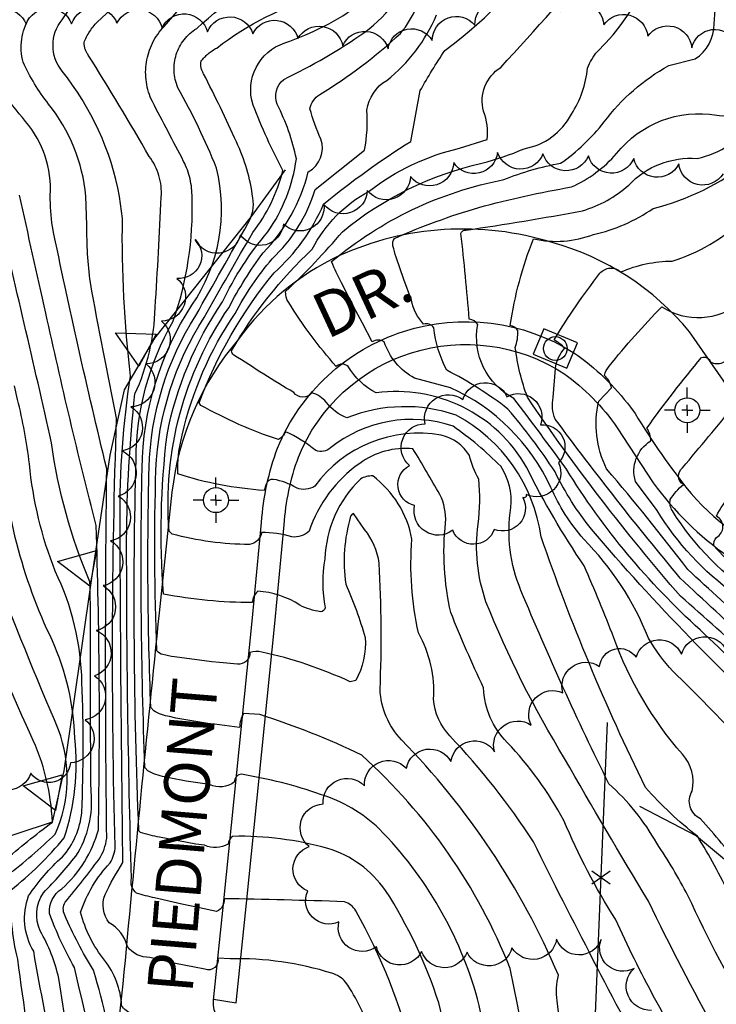
# Model space of a CAD drawing. Extents: x 4317278 to 4320381, y 199596 to 202467.
# Drawn here: x 4319206 to 4319359, y 201242 to 201459 of the extents above; entities that cross this region are included whole.
import ezdxf

# ---------------------------------------------------------------- set-up
doc = ezdxf.new("R2010")
doc.units = 0
doc.header["$LTSCALE"] = 100
doc.header["$MEASUREMENT"] = 0
doc.linetypes.add('CONDASH', pattern=[1.08, 1, -0.08])
doc.layers.get('0').update_dxf_attribs({"linetype": 'CONTINUOUS'})
for name, color, linetype in [('C-INDX', 4, 'CONTINUOUS'), ('C-INDX-CL', 4, 'CONTINUOUS'), ('C-INDXD', 4, 'CONDASH'), ('C-INTRM', 44, 'CONTINUOUS'), ('C-INTRM-CL', 44, 'CONTINUOUS'), ('C-INTRMD', 44, 'CONDASH'), ('M-FENCE', 8, 'CONTINUOUS'), ('M-FENCE-PAT', 8, 'CONTINUOUS'), ('M-RETWALL', 6, 'CONTINUOUS'), ('M-RETWALL-PAT', 6, 'CONTINUOUS'), ('M-VEGL', 3, 'CONTINUOUS'), ('P-SIDEWALK', 2, 'CONTINUOUS'), ('R-CURBRD', 6, 'CONTINUOUS'), ('R-ROADNAME', 7, 'CONTINUOUS'), ('SV-CLMON', 7, 'CONTINUOUS'), ('U-CURBINLET', 5, 'CONTINUOUS')]:
    doc.layers.add(name, color=color, linetype=linetype)
doc.styles.get("Standard").update_dxf_attribs({"font": 'ROMANS.shx'})

# ---------------------------------------------------------------- blocks, each defined once
blk = doc.blocks.new('CMON')
at = {"linetype": 'CONTINUOUS'}
for p, q in [((0, 0.0275), (0, 0.05)), ((-0.0275, 0), (-0.05, 0)), ((0, 0), (-0.0121, 0)), ((0, 0), (0, 0.012)), ((0, 0), (0.0121, 0)), ((0, 0), (0, -0.012)), ((0.0275, 0), (0.05, 0)), ((0, -0.0275), (0, -0.05))]:
    blk.add_line(p, q, dxfattribs=at)
blk.add_circle((0, 0), 0.0275, dxfattribs=at)
blk = doc.blocks.new('CI')
for p, q in [((0.04, 0.03), (-0.04, 0.03)), ((-0.04, 0.03), (-0.04, -0.03)), ((0.04, 0), (0.04, 0.03)), ((0.04, -0.03), (0.04, 0)), ((-0.04, -0.03), (0.04, -0.03))]:
    blk.add_line(p, q)
blk.add_circle((0, 0), 0.0261)
blk = doc.blocks.new('FP')
at = {"linetype": 'CONTINUOUS'}
for p, q in [((0.0143, -0.02), (-0.0143, 0.02)), ((-0.0143, -0.02), (0.0143, 0.02))]:
    blk.add_line(p, q, dxfattribs=at)
blk = doc.blocks.new('RW')
for p, q in [((-0.04, 0), (0.04, 0)), ((0, -0.08), (-0.04, 0)), ((0.04, 0), (0, -0.08))]:
    blk.add_line(p, q)

msp = doc.modelspace()

# ---------------------------------------------------------------- linework, layer by layer
at = {"layer": 'C-INDX'}
for points, elevation in [([(4319364.47, 201272.4, 0.017141), (4319355.41, 201283.29, -0.440647), (4319353.52, 201289.41, 0.25046), (4319351.39, 201297.52, -0.091993), (4319336.3, 201323.14, 0.012503), (4319329.78, 201338.96, -0.032902), (4319317.08, 201360.73, 0.306777), (4319283.99, 201377.04, -0.128029), (4319277.82, 201382.88, 0.388132), (4319275.22, 201382.86, -0.04027), (4319264.76, 201396.92, -0.160469), (4319264.09, 201399.4, 0.030229), (4319276.59, 201412.53, -0.117319), (4319307.23, 201427.6, 0.041269), (4319316.56, 201430.8, 0.232676), (4319326.98, 201438.4, 0.119505), (4319330.52, 201448.54, -0.08396), (4319332.7, 201452.22, 0.202004), (4319348.01, 201488.08, 0.054331)], 2090), ([(4319345.45, 201226.47, -0.009326), (4319318.61, 201278.21, 0.045404), (4319300.23, 201301.56, -0.178556), (4319296.66, 201309.63, 0.142786), (4319293.34, 201324.2, -0.075552), (4319291.88, 201344.85, 0.188125), (4319283.27, 201358.76, 0.155562), (4319280.54, 201358.08, 0.193114), (4319272.72, 201340.52, 0.095282), (4319272.79, 201329.72, -0.350774), (4319271.79, 201328.87, -0.07648), (4319267.21, 201330.31, 0.134116), (4319257.94, 201333.38, 0.17426), (4319256.72, 201330.9, -0.047887), (4319237.2, 201332.78, -0.049181), (4319238, 201367.85, -0.102408), (4319250.2, 201397.07, -0.06587), (4319260.14, 201412.48, 0.119008), (4319266.45, 201428.58, 0.064381), (4319262.24, 201440.6, -0.329799), (4319263.66, 201446.07, 0.041764), (4319281.48, 201456.45, 0.181317), (4319292.35, 201472.68, -0.066652)], 2100), ([(4319222.62, 201458.69, -0.061207), (4319240.25, 201471.98, -0.003339)], 2110), ([(4319275.76, 200860.46, 0.079574), (4319293.75, 200955.35, 0.006482), (4319296.4, 201021.79, 0.053235), (4319291.5, 201059.1, 0.058293), (4319284.19, 201084.58, 0.000233), (4319277.66, 201106.11, -0.094062), (4319275.83, 201119.91, -0.136799), (4319278.96, 201147.19, 0.217746), (4319277.57, 201182.15, 0.016588), (4319273.51, 201191.54, 0.408144), (4319267.62, 201194.55, -0.511234), (4319263.6, 201192.63, -0.022035), (4319228.84, 201199.14, -0.357209), (4319224.75, 201203.26, -0.042946), (4319214.16, 201248.18, 0.078681), (4319210.07, 201258.62, -0.262664), (4319210.78, 201267.01, 0.026213), (4319217.92, 201275.08, 0.171126), (4319221.27, 201289.31, -0.003489), (4319221.17, 201320.58, 0.008962), (4319221.02, 201335.47, -0.067787), (4319212.58, 201366.07, 0.003789), (4319200.36, 201418.52), (4319199.74, 201420.67)], 2120), ([(4319235.26, 201265.89, -0.022475), (4319231.29, 201266.94, -0.294783), (4319230.16, 201270.25, -0.007344), (4319229.1, 201344.87, -0.026276), (4319230.92, 201376.81, 0.101409), (4319235.38, 201395.82, 0.004402), (4319236.73, 201420.17)], 2110), ([(4319382.39, 201307.39, -0.004361), (4319350.9, 201336.27, -0.01393), (4319323.42, 201371.27, -0.14553), (4319322.96, 201376.04), (4319323.45, 201382.41, -0.159128), (4319325.52, 201386.89, 0.06912), (4319323.17, 201388.72, -0.030566), (4319333.25, 201403.38, -0.431199), (4319337.83, 201403.67, -0.100925), (4319349.15, 201406.07, 0.117795), (4319364.63, 201415.17, -0.120029)], 2080), ([(4319271.5, 200743.58, 0.038631), (4319282.23, 200767.88, -0.005944), (4319293.83, 200822.28, -0.016377), (4319299.99, 200842.14, 0.073555), (4319309.61, 200887.83, 0.025649), (4319313.98, 200937.91, -0.03575), (4319316.82, 200963.78, -0.021199), (4319319.75, 201014.27, -0.016054), (4319318.66, 201040.63, 0.004585), (4319312.41, 201080.8, -0.01227), (4319306.71, 201161.11, 0.020976), (4319307.93, 201176.24, -0.065819), (4319303.04, 201194.17, 0.088125), (4319296.03, 201217.96, -0.055056), (4319292.18, 201231.31, 0.067554), (4319279.53, 201263.02, 0.192139), (4319277.02, 201265.05, 0.003821), (4319250.53, 201265.71, -0.328431), (4319248.91, 201262.9), (4319245.11, 201263.68)], 2110)]:
    msp.add_lwpolyline(points, format="xyb", dxfattribs=dict(at, elevation=elevation))
at = {"layer": 'C-INDX-CL', "elevation": 2110}
msp.add_lwpolyline([(4319245.11, 201263.68), (4319241.22, 201264.48), (4319235.26, 201265.89)], dxfattribs=at)
at = {"layer": 'C-INDXD', "elevation": 2110, "flags": 128}
msp.add_lwpolyline([(4319236.73, 201420.17, 0.179627), (4319234.07, 201429.1, 0.009457), (4319220.65, 201451.43, -0.156494), (4319219.72, 201454.16, -0.097074), (4319222.62, 201458.69)], format="xyb", dxfattribs=at)
at = {"layer": 'C-INTRM'}
for points, elevation in [([(4319214.91, 201459.19, -0.091494), (4319239.32, 201483.66, 0.031326), (4319250.46, 201492.42, 0.346815), (4319252.02, 201500.15, -0.1254), (4319246.63, 201510.21, -0.097912), (4319248.42, 201515.16, -0.016627), (4319256.91, 201529.46, -0.023237), (4319266.73, 201557.95, -0.029078), (4319267.45, 201588.26, 0.309822), (4319269.18, 201591.98, -0.078492), (4319269.36, 201622.41, -0.07019), (4319271.27, 201642.77, 0.042617), (4319275.65, 201693.53, -0.037414), (4319277.17, 201710.58, 0.087719), (4319276.87, 201734.85), (4319275.26, 201742.98), (4319270.42, 201744.33, -0.246734), (4319268.71, 201741.6, -0.007135), (4319260.9, 201743.75)], 2112), ([(4319239.62, 201318.96, -0.02587), (4319237.07, 201319.45, -0.187138), (4319235.73, 201320.25, -0.016569), (4319235.54, 201360.13, -0.132886), (4319246.16, 201393.67, -0.002173), (4319256.86, 201412.37, 0.103327), (4319263.5, 201425.97, -0.027851), (4319256.91, 201440.42, -0.409349), (4319263.88, 201454.09, 0.072742), (4319280.59, 201462.67, 0.149278), (4319286.98, 201470.27, -0.115009), (4319301.47, 201499.11, 0.16649), (4319302.53, 201504.05, -0.036078), (4319302.38, 201518.84, 0.104015), (4319300.36, 201536.23, 0.033408), (4319298.99, 201555, 0.076994), (4319298, 201560.04, -0.014596), (4319276.26, 201556.34, -0.097938), (4319271.58, 201556.57, -0.070627), (4319269.4, 201565.83, -0.00659), (4319269.88, 201587.36, 0.022659), (4319278.25, 201588.35)], 2102), ([(4319244.55, 201457.27, -0.106133), (4319267.54, 201471.19, 0.151544), (4319280.12, 201476.19, 0.102681), (4319284.14, 201487.77, -0.089635), (4319290.5, 201508.17, 0.112342), (4319291.38, 201519.56, 0.23133), (4319290.17, 201521.35, 0.039051), (4319279.85, 201523.56, -0.21285), (4319276.83, 201524.94, -0.146047), (4319276.65, 201541.89, 0.122163), (4319274.61, 201546.52, -0.135295), (4319268.3, 201566.67, -0.002612), (4319268.8, 201587.32, -0.280797), (4319269.52, 201588.05), (4319278.27, 201589.35)], 2106), ([(4319248.92, 201452.97, -0.095978), (4319271.79, 201464.47, 0.079749), (4319281.69, 201470.51, 0.12214), (4319286.13, 201480.66, -0.129114), (4319294.89, 201502.08, 0.135286), (4319297.07, 201509.52, -0.022902), (4319296.11, 201529.45, 0.269324), (4319293.94, 201533.45, 0.020121), (4319282.32, 201533.08, -0.219788), (4319280.94, 201534.03, 0.121718), (4319279.12, 201541.73, -0.028921), (4319270.31, 201557.16, -0.077355), (4319269.02, 201575.53, -0.010708), (4319269.42, 201587.54), (4319269.42, 201587.54, -0.047618), (4319278.25, 201588.74)], 2104), ([(4319288.43, 201406.9, -0.026584), (4319287.71, 201409.44, -0.220019), (4319288.01, 201411.06, -0.031294), (4319306.59, 201417.88, -0.023499), (4319327.02, 201422.39, 0.106873), (4319336.91, 201429.73, -0.27471), (4319358.94, 201438.17, 0.40342), (4319366.09, 201442.94, 0.049449), (4319367.21, 201496.95, 0.179919)], 2086), ([(4319412.17, 201186.16, 0.097382), (4319412.39, 201203.29, -0.075756), (4319408.47, 201223.15, 0.17312), (4319405.29, 201231.37, 0.044306), (4319399.08, 201235.73, -0.194691), (4319399.25, 201239.98, 0.083424), (4319397.91, 201252.34, -0.040243), (4319392.93, 201262.82, -0.185951), (4319397.51, 201274.77, 0.203038), (4319397.83, 201277.88, -0.063164), (4319390.65, 201297.8, 0.113044), (4319381.89, 201303.36, 0.019244), (4319350.99, 201332.28, -0.030036), (4319317.3, 201376.09, -0.056186), (4319314.63, 201387.01, 0.079688), (4319315.22, 201390.78, 0.16195), (4319313.51, 201391.92, -0.05867), (4319318.65, 201410.95, 0.147342), (4319331.84, 201411.93, 0.096265), (4319344.96, 201417.64, 0.106904), (4319365.96, 201428.02, -0.084273), (4319372.86, 201430.77, 0.41419), (4319383.52, 201438.51, 0.052116), (4319381.49, 201483.84, 0.071639)], 2082), ([(4319374.61, 201096.11, 0.046282), (4319372.55, 201124.69, -0.101871), (4319371.21, 201145, 0.049697), (4319370.21, 201221.23, 0.067114), (4319367.44, 201238.28, -0.027614), (4319352.61, 201266.44, 0.02697), (4319345.76, 201277.9, 0.082878), (4319335.22, 201291.01, -0.016981), (4319315.88, 201333.54, -0.136996), (4319313.62, 201351.82, 0.182058), (4319311.41, 201360.89, 0.046315), (4319300.92, 201369.72, 0.253778), (4319273.96, 201364.97, -0.295099), (4319270.73, 201364.37, 0.067636), (4319264.03, 201368.51, -0.172384), (4319262.5, 201366.76, -0.047522), (4319245.45, 201374.31), (4319245.04, 201374.86, -0.081396), (4319261.56, 201403.51, 0.111251), (4319272.42, 201418.58, -0.032945), (4319291.63, 201432.41), (4319293.71, 201443.58, -0.020558), (4319299.14, 201452.44, 0.088373), (4319323.79, 201478.53, 0.003474)], 2094), ([(4319361.85, 201266.33, 0.033124), (4319354.7, 201279.44, -0.0454), (4319343.28, 201290.21, -0.031582), (4319320.31, 201345.39, 0.240028), (4319301.64, 201372.12, 0.181241), (4319277.58, 201371.55, -0.135645), (4319273.04, 201374.99, 0.154213), (4319269.84, 201377.07, -0.510124), (4319265.89, 201377.12, -0.009005), (4319252.71, 201385.39, -0.226585), (4319252.18, 201386.32, -0.071565), (4319269.94, 201408.71, -0.15104), (4319282.46, 201421.46, -0.108762), (4319302.35, 201430.9), (4319308.4, 201432.81, 0.127201), (4319307.63, 201439.04, -0.327982), (4319311.44, 201448.7, 0.00169), (4319334.17, 201473.88, 0.207467)], 2092), ([(4319237.38, 201457.73, -0.085654), (4319254.76, 201472.79, -0.182484)], 2108), ([(4319276.37, 201401.3, -0.025), (4319274.2, 201405.94), (4319274.2, 201405.94, -0.12776), (4319312.13, 201424, -0.051996), (4319324.61, 201427.61, 0.076945), (4319334.16, 201436.69, -0.105715), (4319348.39, 201449.11), (4319354.2, 201450.56, 0.249464), (4319358.41, 201458.29, 0.058124), (4319357.97, 201474.46, 0.021878)], 2088), ([(4319355.01, 201227.14, -0.033466), (4319336.67, 201261.17, -0.041591), (4319325.32, 201282.95, 0.064599), (4319312.86, 201300.11, -0.188357), (4319307.65, 201312.11, -0.013951), (4319300.43, 201328.7, -0.08299), (4319299.28, 201348.43, 0.13552), (4319298.03, 201354.68, 0.006647), (4319292.1, 201364.75, 0.183951), (4319280.38, 201361.53, 0.159549), (4319269.24, 201346.58, -0.211566), (4319265.46, 201345.35, 0.076359), (4319258.8, 201346.34, -0.321457), (4319256.14, 201343.67, -0.062752), (4319239.09, 201345.97), (4319238.45, 201346.62, -0.171442), (4319251.58, 201395.81, -0.039921), (4319259.16, 201407.91, 0.133354), (4319269.07, 201425.74, 0.372667), (4319271.84, 201432.91, -0.035341), (4319269.44, 201439.59, -0.206177), (4319271.58, 201442.76, 0.052775), (4319289.37, 201456.2, 0.076643), (4319292.94, 201462.06, -0.121832)], 2098), ([(4319359.03, 201236.05, -0.014597), (4319343.93, 201265.15, -0.006197), (4319325.48, 201296.57, -0.042291), (4319308.17, 201331.09, -0.115966), (4319306.43, 201348.17, 0.058126), (4319306.59, 201358.08, -0.065592), (4319304.53, 201363.28, 0.201172), (4319298.35, 201367.75, 0.28694), (4319270.5, 201356.53, -0.2567), (4319266.51, 201356.14, 0.0937), (4319261.38, 201358.01, 0.367679), (4319259.79, 201356.97), (4319259.34, 201355.57, -0.061199), (4319240.36, 201359.21, -0.0734), (4319241.33, 201367.76, -0.093549), (4319252.97, 201394.55, -0.054374), (4319261.09, 201406.55, 0.129704), (4319270.61, 201421.84), (4319281.45, 201430.49, 0.066587), (4319281.97, 201439.27, -0.227173), (4319286.33, 201445.85, 0.12736), (4319297.27, 201460.26, -0.069465)], 2096), ([(4319371.38, 201309.5, -0.000267), (4319355.29, 201324.91, -0.070799), (4319325.88, 201360.27, 0.007596), (4319314.29, 201375.83, -0.327927), (4319306.36, 201392.08, 0.255085), (4319304.5, 201393.26, 0.006426), (4319302.67, 201412.14, -0.347653), (4319303.72, 201412.89, 0.010693), (4319329.43, 201417.16, 0.109985), (4319339.59, 201422.79, -0.227898), (4319354.62, 201428.65, 0.202347), (4319367.01, 201437.18, -0.278712)], 2084), ([(4319238.54, 201305.79, -0.085417), (4319235.07, 201307.03), (4319234.43, 201307.8, -0.016284), (4319234.05, 201360.6, -0.135542), (4319244.31, 201394.1, 0.000432), (4319255.79, 201414.35, 0.185217), (4319256.86, 201419.99, 0.079917), (4319253.24, 201432.28)], 2104), ([(4319237.45, 201292.53, -0.081112), (4319233.73, 201293.84), (4319233.12, 201294.58, -0.014254), (4319232.5, 201360.44, -0.142596), (4319243.45, 201396.33, 0.214196), (4319248.88, 201426.54)], 2106), ([(4319291.34, 200897.96, 0.05061), (4319298.02, 200959.81, 0.022036), (4319299.32, 201025.88, 0.050596), (4319294.02, 201061.48, 0.039329), (4319286.44, 201089.09, -0.104359), (4319281.57, 201122.63, -0.093254), (4319284.3, 201149.57, 0.058623), (4319287.3, 201167.65, 0.065919), (4319285.9, 201174.93, 0.020643), (4319273.89, 201204.8, 0.331401), (4319268.29, 201207.43, 0.166002), (4319267.21, 201204.9, -0.019323), (4319228.72, 201212.96, -0.096127), (4319225.75, 201214.11, 0.005494), (4319217.62, 201250.57, -0.04459), (4319212.15, 201262.43, -0.282994), (4319214.84, 201267.9, 0.145295), (4319222.88, 201280.9, 0.013072), (4319222.39, 201347.87, -0.009271), (4319211.32, 201394.63, -0.002689), (4319205.55, 201420.59)], 2118), ([(4319295.27, 200891.57, 0.047442), (4319302.28, 200965.71, 0.035205), (4319301.3, 201040.35, 0.025434), (4319292.19, 201081.89, -0.050306), (4319288.3, 201144.49, -0.008148), (4319292.25, 201165.15, 0.112665), (4319291.31, 201175.6, -0.026077), (4319281.18, 201203.95, 0.021686), (4319274.51, 201217.41, 0.454522), (4319268.24, 201220.34, -0.451247), (4319264.5, 201218.54, -0.030297), (4319236.37, 201225.27, -0.025044), (4319226.65, 201226.82, 0.04832), (4319221.79, 201249.96, -0.033913), (4319215.47, 201262.1, -0.253614), (4319215.59, 201264.96, 0.017231), (4319223.03, 201274.42, 0.115457), (4319224.72, 201279.02, -0.00593), (4319224.72, 201360.36, -0.008822), (4319212.75, 201413.67, -0.032722), (4319212.29, 201420.5)], 2116), ([(4319302.47, 201055.82, -0.049197), (4319294.81, 201152.64, -0.009949), (4319297.5, 201167.65, 0.072089), (4319297.39, 201173.88, 0.020588), (4319291.53, 201189.64, 0.072039), (4319279.75, 201221.95), (4319276.33, 201229.48, 0.276612), (4319271.15, 201232.84), (4319268.01, 201232.6, -0.054949), (4319253.79, 201238.44, 0.266874), (4319249.36, 201239.2, 0.157897), (4319256.36, 201235.57, -0.367386), (4319255.09, 201235.28, -0.046389), (4319230.25, 201240.36, -0.165206), (4319228, 201242.21, 0.153468), (4319224.25, 201252.15, -0.107243), (4319218.98, 201262.71, -0.108904), (4319225.44, 201273.57, 0.128103), (4319226.58, 201277.17, -0.015432), (4319226.89, 201371.51, -0.006189), (4319221.11, 201401.34, -0.031257), (4319220.33, 201413.94), (4319220.12, 201420.39)], 2114), ([(4319234.18, 201252.8, -0.24994), (4319229.27, 201255.19, 0.203176), (4319225.25, 201260.38, -0.265582), (4319224.37, 201266.62, -0.034696), (4319228.28, 201273.65, -0.002457), (4319227.66, 201349.2, -0.041359), (4319229.96, 201380.77, -0.033148), (4319228.18, 201415.43), (4319227.56, 201420.29)], 2112), ([(4319236.36, 201279.23, -0.025719), (4319232.17, 201280.26), (4319231.78, 201280.66, -0.016534), (4319231.16, 201362.52, -0.129232), (4319239.28, 201392.73, 0.093881), (4319243.49, 201420.08)], 2108), ([(4319412.22, 201263.86, 0.094822), (4319411.28, 201281.62, -0.090398), (4319408.43, 201297.18, 0.292339), (4319403.75, 201304.07, 0.060835), (4319394.68, 201305.92, -0.014546), (4319382.3, 201311.8, -0.010328), (4319352.56, 201338.2, 0.013608), (4319334.73, 201360.33, -0.175393), (4319333.01, 201375.25), (4319335.8, 201378.14, 0.17731), (4319334.22, 201380.87, -0.116749), (4319335.32, 201382.94, -0.028271), (4319346.88, 201396.01, 0.326942), (4319364.2, 201396.96, -0.018114), (4319373.22, 201403.92)], 2078), ([(4319418.88, 201263.78, 0.059065), (4319418.91, 201273.88, 0.008329), (4319414.45, 201299.34, 0.200465), (4319400.98, 201309.13, -0.154819), (4319378.82, 201319.26, -0.039486), (4319362.9, 201332.7, -0.095911), (4319345.81, 201351.16), (4319341.08, 201357.55, -0.341402), (4319344.45, 201366.48, 0.168507), (4319343.55, 201369.27, -0.018523), (4319355.61, 201384.83, -0.428898), (4319357.57, 201383.92, 0.540111), (4319361.9, 201385.9, -0.135793), (4319363.9, 201392.39, -0.039817), (4319373.17, 201399.98)], 2076), ([(4319391.62, 201117.8, 0.087176), (4319389.45, 201119.49, -0.345629), (4319383.82, 201130.47, -0.019608), (4319388.59, 201178.94, -0.078291), (4319395.71, 201190.16, -0.00499), (4319392.94, 201234.51, -0.132155), (4319388.44, 201253.49, -0.275145), (4319388.02, 201278.82, -0.025413), (4319376.39, 201300.78, -0.034973), (4319331.4, 201347.05, -0.058172), (4319323.39, 201359.67, 0.03059), (4319313, 201373.5, 0.046718), (4319299.56, 201382.03, -0.09818), (4319296.71, 201391.4, 0.329434), (4319294.45, 201392.16, -0.137784), (4319291.8, 201397.44)], 2086), ([(4319425.33, 201263.7, 0.091441), (4319424.04, 201280.82, -0.011341), (4319421.21, 201301.03, -0.011462), (4319409.15, 201309.75, 0.096961), (4319394.42, 201314.63, -0.100447), (4319368.19, 201331.8, -0.109185), (4319349.2, 201351.07, -0.190115), (4319348.72, 201353.58, -0.081714), (4319351.61, 201356.87, -0.523327), (4319351.41, 201360.55, 0.002039), (4319362.91, 201374.34, -0.361838), (4319364.96, 201373.11, -0.0154), (4319368.21, 201391.76, -0.073778), (4319373.11, 201396.28)], 2074), ([(4319387.02, 201100.33, -0.036331), (4319389.33, 201108.14, 0.25249), (4319387.97, 201115.91, 0.059556), (4319382.99, 201120.98, -0.055548), (4319384.24, 201152.45, -0.021072), (4319387.34, 201179.55, 0.194819), (4319389.45, 201194.2, 0.031397), (4319382.43, 201229.39, -0.125078), (4319382.54, 201232.96, 0.239587), (4319382.2, 201245.71, 0.023617), (4319369.27, 201268.14), (4319365.27, 201276.17, -0.025272), (4319367.02, 201294.38, 0.174448), (4319364.46, 201300.4, 0.008391), (4319349.32, 201315.78, -0.055392), (4319343.92, 201323.08, 0.100146), (4319329.68, 201344.86, -0.075189), (4319322.44, 201356.25, 0.180359), (4319300.38, 201378.18), (4319292.47, 201380.29, -0.189475), (4319285.77, 201388.28, 0.318647), (4319283.15, 201388.27), (4319280.97, 201392.41)], 2088), ([(4319431.89, 201263.62, 0.098206), (4319431.82, 201272.14, -0.033516), (4319428.5, 201296.89), (4319428.67, 201301.83, 0.222835), (4319426.59, 201304.35, -0.041698), (4319420.03, 201306.93, 0.135158), (4319394.28, 201318.99, -0.085704), (4319369.74, 201333.97, -0.075431), (4319358.34, 201343.37, -0.229958), (4319358.9, 201345.25, 0.602314), (4319358.88, 201349.9, -0.064229), (4319362.17, 201354.78, -0.032249), (4319370.83, 201364.95, -0.267313), (4319372.98, 201364.46, -0.108888), (4319373.05, 201392.25)], 2072), ([(4319270.05, 200861.59, 0.082539), (4319289.35, 200952.03, 0.001775), (4319293.16, 201019.25, 0.071879), (4319284.6, 201074.74, -0.040744), (4319276.98, 201096.21, 0.033233), (4319272.51, 201108.5, -0.010834), (4319269.49, 201133.91, -0.096065), (4319271.9, 201143.57, 0.247317), (4319274.35, 201175.95, 0.035974), (4319272.29, 201180.57, 0.405489), (4319267.08, 201181.57, -0.585849), (4319263.39, 201179.54, -0.022244), (4319226.06, 201186.37, -0.320573), (4319224.46, 201189.3, -0.075717), (4319213.6, 201228.35, -0.007681), (4319208.64, 201254.14, -0.225131), (4319207.51, 201266.31, -0.061178), (4319214.96, 201274.93, 0.161751), (4319219.22, 201284.69, 0.02092), (4319219.27, 201313.3, 0.107907), (4319213.38, 201337.82, -0.068694), (4319207.69, 201361.42, 0.032817), (4319205.1, 201375.63), (4319204.4, 201378.59)], 2122), ([(4319287.05, 200978.32, -0.002225), (4319289.65, 201016.75, 0.087145), (4319281.66, 201073.62, -0.037459), (4319272.09, 201099.7, -0.110593), (4319266.43, 201119.99, 0.027832), (4319263.85, 201132.96, -0.142671), (4319265.05, 201141.73, -0.018468), (4319271.21, 201153.7, 0.298177), (4319270.22, 201168.05, 0.70267), (4319266.27, 201166.77, -0.200889), (4319264.67, 201166.4, -0.019303), (4319225.14, 201173.21, -0.302085), (4319224.39, 201174.1, 0.066579), (4319220.34, 201185.81, -0.086089), (4319209.79, 201222.13, -0.010085), (4319205.12, 201252.37, -0.067763), (4319203.62, 201267.58, 0.051706), (4319215.33, 201279.08, 0.109336), (4319217.71, 201301.06, 0.096644), (4319212.78, 201322.49, -0.100535), (4319201.52, 201366.39), (4319201.02, 201369.48)], 2124), ([(4319274.82, 201081, 0.033734), (4319264.2, 201108.03, -0.030574), (4319262.59, 201114.1, 0.023711), (4319257.71, 201137.34, -0.111862), (4319258.77, 201141.91, 0.046537), (4319261.4, 201148.45, 0.360553), (4319258.74, 201153.26, 0.024399), (4319252.01, 201155.26, -0.175606), (4319249.49, 201157.05, 0.355821), (4319246.35, 201159.45, 0.191658), (4319250.87, 201159.37, 0.088581), (4319244.6, 201159.9, -0.392818), (4319243.24, 201158.25, -0.073485), (4319219.73, 201164.13), (4319220.83, 201166.09, 0.083136), (4319216.62, 201175.61, 0.055141), (4319208.33, 201201.38, -0.052794), (4319201.32, 201266.92, -0.229018), (4319202.84, 201270.82, 0.027243), (4319213.39, 201279.95, 0.195414), (4319214.13, 201302.88, -0.00932), (4319199.68, 201338.5, -0.042154), (4319196.55, 201361.34)], 2126), ([(4319340.83, 201076.72, -0.016558), (4319337.73, 201110.27, 0.086208), (4319334.71, 201113.49, -0.115732), (4319332.92, 201122.07, -0.559334), (4319334.25, 201123.54, 0.017106), (4319323.82, 201243.23, -0.093084), (4319324.12, 201248.87, 0.092416), (4319289.58, 201300.69, -0.179181), (4319284.86, 201311.78, 0.024829), (4319284.68, 201339.56, 0.13385), (4319281.46, 201347), (4319279.05, 201350.48, 0.224295), (4319278.39, 201349.88, 0.107689), (4319277.33, 201334.96, -0.032083), (4319281.59, 201323.2, -0.145819), (4319279.51, 201313.73), (4319278.26, 201313.48, 0.054444), (4319258.82, 201320, 0.149864), (4319256.21, 201319.92, -0.453194), (4319253.51, 201317.35), (4319249.55, 201317.68)], 2102), ([(4319280.66, 201012), (4319281.8, 201012.54, 0.099608), (4319283.31, 201022.13, 0.112032), (4319274.46, 201074.22, -0.030746), (4319265.5, 201096.54, -0.098136), (4319256.29, 201123.4, 0.000146), (4319251.78, 201139, -0.167882), (4319252.68, 201143.04, 0.360065), (4319251.87, 201144.49, 0.099717), (4319244.67, 201146.36, 0.19383), (4319243.71, 201143.83, 0.043265), (4319213.21, 201148.74, -0.026628), (4319209.64, 201149.39, -0.106301), (4319208.62, 201158.5), (4319209.76, 201159.36, 0.236781), (4319207.77, 201176.42, 0.049386), (4319202.84, 201200.88, -0.023716), (4319198.45, 201255.41, 0.022962), (4319199.01, 201268.57, -0.195324), (4319201.97, 201273.93, -0.014131), (4319212.76, 201282.57, 0.099842), (4319208.04, 201301.68, -0.02014), (4319193.49, 201337.04, -0.036162), (4319192.52, 201344.12)], 2128), ([(4319338.88, 200890.3, 0.057947), (4319343.34, 200926.43, -0.039165), (4319345.94, 200943.93, 0.055032), (4319345.12, 200959.11, -0.074761), (4319343.12, 201009.95, 0.056248), (4319342.67, 201028.07, 0.014909), (4319335.71, 201063.73, -0.028023), (4319331.14, 201107.51, 0.135043), (4319328.63, 201111.58, -0.046838), (4319327.4, 201122.54, 0.04665), (4319313.51, 201250.35, 0.114902), (4319280.83, 201297.31, 0.035355), (4319258.42, 201306.24), (4319254.83, 201306.48, 0.120934), (4319253.95, 201303.41), (4319248.44, 201304.1)], 2104), ([(4319326.38, 200869.84, 0.11771), (4319336.38, 200900.34, 0.064047), (4319338.99, 200925.54, 0.063692), (4319336.78, 200956.9, -0.071813), (4319335.26, 201010.25, 0.056801), (4319334.95, 201024.87, -0.025545), (4319332.61, 201044.24, -0.039957), (4319323.78, 201111.39, -0.013781), (4319318.38, 201176.75, 0.009345), (4319315.36, 201199.32, 0.025322), (4319310.75, 201220.92, 0.015598), (4319306.33, 201243.64, 0.127564), (4319284.69, 201281.07, 0.11835), (4319271.79, 201288.68, 0.042922), (4319254.39, 201293.1, 0.435654), (4319252.85, 201291.4, -0.289563), (4319247.35, 201290.85)], 2106), ([(4319321.49, 200878.75, -0.0787), (4319324.66, 200921.86, -0.026035), (4319326.34, 200939.48, 0.070029), (4319326.28, 200968.63, -0.04614), (4319326.91, 201004.64, 0.074548), (4319326.31, 201028.82, 0.053946), (4319323.37, 201055.42, -0.029921), (4319316.03, 201121.34, -0.002151), (4319313.06, 201158.14, -0.056522), (4319313.31, 201176.43, -0.057379), (4319308.75, 201199.56, 0.077889), (4319303.41, 201217.84, 0.00475), (4319297.78, 201242.77, 0.064786), (4319286.07, 201267.54, 0.166458), (4319273.36, 201276.78, 0.074375), (4319252.43, 201279.43, 0.252699), (4319251.43, 201277.69, -0.235287), (4319246.25, 201277.47)], 2108), ([(4319263.19, 200739.32, -0.027504), (4319269.93, 200755.03, 0.089159), (4319280.28, 200787.98, -0.045213), (4319297.11, 200851.88, 0.06293), (4319304.83, 200889.08, 0.040217), (4319310.45, 200981.16, -0.025678), (4319311.56, 201009.81, 0.019337), (4319311.5, 201042.92, -0.03885), (4319301.24, 201141.11, -0.082569), (4319302.75, 201170.15, 0.128959), (4319301.46, 201178.86, -0.073992), (4319295.55, 201200.06, 0.05933), (4319289.95, 201215.57, -0.059705), (4319282.87, 201235.6, 0.0852), (4319277.29, 201247.33, 0.148875), (4319274.25, 201249.3, 0.081737), (4319251.89, 201252.48), (4319249.17, 201252.65, -0.613948), (4319246.31, 201250.21), (4319244.04, 201250.65)], 2112)]:
    msp.add_lwpolyline(points, format="xyb", dxfattribs=dict(at, elevation=elevation))
at = {"layer": 'C-INTRM-CL'}
for points, elevation in [([(4319291.8, 201397.44), (4319290.12, 201402.02), (4319288.43, 201406.9)], 2086), ([(4319280.97, 201392.41), (4319279.56, 201395.09), (4319276.37, 201401.3)], 2088), ([(4319249.55, 201317.68), (4319247.86, 201317.82), (4319239.62, 201318.96)], 2102), ([(4319248.44, 201304.1), (4319247.39, 201304.23), (4319239.9, 201305.45), (4319238.54, 201305.79)], 2104), ([(4319247.35, 201290.85), (4319242.2, 201291.58), (4319238.45, 201292.28), (4319237.45, 201292.53)], 2106), ([(4319246.25, 201277.47), (4319244.34, 201277.74), (4319236.36, 201279.23)], 2108), ([(4319244.04, 201250.65), (4319239.87, 201251.46), (4319234.18, 201252.8)], 2112)]:
    msp.add_lwpolyline(points, dxfattribs=dict(at, elevation=elevation))
at = {"layer": 'C-INTRMD', "flags": 128}
for points, elevation in [([(4319212.29, 201420.5, 0.194761), (4319206.86, 201436.76, 0.007509), (4319195.53, 201450.63, -0.165144), (4319193.56, 201453.92, -0.079193), (4319198.14, 201460.27)], 2116), ([(4319220.12, 201420.39, 0.145614), (4319211.93, 201440.63, -0.059329), (4319206.3, 201449.84, -0.200068), (4319207.67, 201459.66)], 2114), ([(4319227.56, 201420.29, 0.121923), (4319214.92, 201447.9, -0.357392), (4319214.91, 201459.19)], 2112), ([(4319243.49, 201420.08, 0.124225), (4319241.64, 201428.01, -0.000053), (4319234.77, 201441.16, -0.31583), (4319237.38, 201457.73)], 2108), ([(4319248.88, 201426.54, 0.030845), (4319240.39, 201444.23, -0.3759), (4319244.55, 201457.27)], 2106), ([(4319253.24, 201432.28, 0.014569), (4319246.02, 201447.3, -0.190153), (4319245.47, 201450.09, -0.096732), (4319248.92, 201452.97)], 2104)]:
    msp.add_lwpolyline(points, format="xyb", dxfattribs=dict(at, elevation=elevation))
at = {"layer": 'M-FENCE'}
msp.add_lwpolyline([(4319337.39, 201225.9), (4319331.67, 201226.12), (4319334.9, 201304.5)], dxfattribs=at)
at = {"layer": 'M-RETWALL'}
for points in [[(4319263.98, 201426.17), (4319256.5, 201415.86), (4319235.26, 201389.08), (4319228.52, 201377.75), (4319225.38, 201363.32), (4319221.33, 201335.72), (4319215.27, 201293.86), (4319212.74, 201282.55), (4319197.08, 201277.45)], [(4319341.97, 201286.05), (4319354.49, 201279.54), (4319364.17, 201271.45), (4319369.78, 201260.21), (4319374.12, 201248.89), (4319376.3, 201237.71), (4319376.69, 201231.72)]]:
    msp.add_lwpolyline(points, dxfattribs=at)
at = {"layer": 'M-VEGL'}
for points in [[(4319157.44, 201461.22, -0.7), (4319167.21, 201459.06, -0.7), (4319177, 201457.28, -0.7), (4319186.97, 201457.98, -0.7), (4319196.97, 201458.09, -0.7), (4319206.97, 201458.19, -0.7), (4319216.97, 201458.3, -0.7), (4319226.97, 201458.41, -0.7), (4319236.91, 201457.4, -0.7), (4319246.88, 201456.55, -0.7), (4319256.86, 201456.11, -0.7), (4319266.78, 201455.05, -0.7), (4319276.65, 201453.46, -0.7), (4319286.62, 201452.82, -0.7), (4319296.34, 201454.61, -0.7), (4319305.72, 201458.03, -0.7), (4319315.02, 201461.72, -0.7)], [(4319324.51, 201460.9, -0.7), (4319334.1, 201458.05, -0.7), (4319343.78, 201455.54, -0.7), (4319353.46, 201453.02, -0.7), (4319363.13, 201454.25, -0.7), (4319368.37, 201460.73, -0.7)], [(4319360.35, 201425.25, -0.7), (4319350.6, 201427.44, -0.7), (4319340.69, 201428.64, -0.7), (4319330.71, 201429.2, -0.7), (4319320.72, 201429.69, -0.7), (4319310.73, 201429.95, -0.7), (4319301.08, 201427.74, -0.7), (4319291.56, 201424.67, -0.7), (4319282.05, 201421.6, -0.7), (4319272.53, 201418.53, -0.7), (4319263.61, 201414.17, -0.7), (4319254.14, 201411.81, -0.7), (4319244.19, 201410.79, -0.7), (4319240.14, 201402.26, -0.7), (4319236.77, 201392.84, -0.7), (4319233.39, 201383.43, -0.7), (4319230.02, 201374.01, -0.7), (4319228.16, 201364.29, -0.7), (4319227.25, 201354.34, -0.7), (4319225.58, 201344.48, -0.7), (4319223.92, 201334.62, -0.7), (4319222.37, 201324.75, -0.7), (4319222.02, 201314.76, -0.7), (4319219.95, 201305.11, -0.7), (4319216.76, 201295.64, -0.7), (4319208.02, 201293.35, -0.7), (4319198.05, 201293, -0.7)], [(4319344.59, 201241.13, -0.7), (4319340.76, 201250.36, -0.7), (4319333.53, 201256.72, -0.7), (4319323.72, 201256.81, -0.7), (4319313.9, 201254.92, -0.7), (4319304, 201253.93, -0.7), (4319294, 201254.12, -0.7), (4319284.05, 201255.12, -0.7), (4319275.82, 201260.63, -0.7), (4319268.94, 201267.41, -0.7), (4319269.3, 201277.17, -0.7), (4319272.33, 201286.57, -0.7), (4319281.42, 201290.56, -0.7), (4319290.65, 201294.43, -0.7), (4319300.47, 201295.89, -0.7), (4319310.07, 201298.05, -0.7), (4319318.11, 201303.92, -0.7), (4319325.09, 201311.05, -0.7), (4319333.17, 201316.83, -0.7), (4319341.2, 201318.85, -0.7), (4319351.18, 201319.53, -0.7), (4319361.15, 201320.22, -0.7)]]:
    msp.add_lwpolyline(points, format="xyb", dxfattribs=at)
msp.add_lwpolyline([(4319316.28, 201354.01, -0.7), (4319309.98, 201347.01, -0.7), (4319300.88, 201346.81, -0.7), (4319292.48, 201352.24, -0.7), (4319291.34, 201361.05, -0.7), (4319294.79, 201370.26, -0.7), (4319303.1, 201375.59, -0.7), (4319312.79, 201376.21, -0.7), (4319320.17, 201370, -0.7), (4319324.17, 201361.71, -0.7), (4319317.01, 201354.72, -0.7), (4319316.28, 201354.01, -0.7)], format="xyb", close=True, dxfattribs=at)
at = {"layer": 'P-SIDEWALK'}
msp.add_lwpolyline([(4319248.23, 201243.56), (4319253.17, 201242.82), (4319255.44, 201264.73), (4319261.68, 201326.27), (4319263.77, 201347.99, -0.070758), (4319266.91, 201362.93, -0.470502), (4319325.28, 201381.35, -0.084605), (4319337.08, 201369.39), (4319344.98, 201357.29, 0.170078), (4319382.4, 201331.17, 0.058951), (4319400.21, 201328.29), (4319468.25, 201326.81, -0.448702), (4319480.3, 201316.03), (4319485.28, 201316.48)], format="xyb", dxfattribs=at)
at = {"layer": 'R-CURBRD'}
for points in [[(4319484, 201661.66, -0.002421), (4319488.34, 201418.68), (4319487.62, 201379.87, -0.023931), (4319486.63, 201364.45, -0.330503), (4319472.71, 201352.55, -0.016997), (4319394.68, 201354.55, -0.184907), (4319366.61, 201370.9), (4319352.96, 201390.5, 0.1548), (4319322.71, 201410.16, 0.183847), (4319275.8, 201407.21, 0.125784), (4319253.72, 201388.86, 0.151094), (4319239.08, 201355.17), (4319236.26, 201328.62, 0.002827), (4319228.28, 201247), (4319226.07, 201227.08, 0.023031), (4319225.47, 201217.56), (4319224.29, 201174.86, -0.286469), (4319212.97, 201160.15), (4319209.61, 201159.24)], [(4319253.25, 201236.98), (4319252.61, 201237.09, -0.376117), (4319248.2, 201243.34), (4319250.47, 201265.24), (4319256.71, 201326.77), (4319258.8, 201348.54, -0.072084), (4319262.32, 201364.92, -0.465176), (4319327.54, 201385.89, -0.07889), (4319339.96, 201373.92), (4319341, 201372.51, 0.035042), (4319353.31, 201354.89, 0.11506), (4319376.4, 201338.56, 0.087776), (4319400.41, 201333.29, -0.002903), (4319472.9, 201331.66, -0.338766), (4319485.28, 201316.48), (4319485.57, 201281.83, 0.005826), (4319481.28, 201132.65), (4319480.21, 201095.99, -0.017636), (4319475.62, 201035.52), (4319472.47, 201002.69, -0.004705), (4319454.17, 200798.03, 0.01617), (4319449.77, 200702, 0.002802), (4319445.31, 200553.69)]]:
    msp.add_lwpolyline(points, format="xyb", dxfattribs=at)

# ---------------------------------------------------------------- block references
at = {"layer": 'M-FENCE-PAT', "xscale": 100, "yscale": 100, "zscale": 100, "rotation": 90}
msp.add_blockref('FP', (4319333.5, 201270.36), dxfattribs=at)
at = {"layer": 'M-RETWALL-PAT', "xscale": 100, "yscale": 100, "zscale": 100}
for p, rotation in [((4319233.69, 201386.43), 241.5257963899256), ((4319221.74, 201338.46), 259.3396517054646), ((4319214.19, 201289.04), 259.184268434034)]:
    msp.add_blockref('RW', p, dxfattribs=dict(at, rotation=rotation))
at = {"layer": 'SV-CLMON', "xscale": 100, "yscale": 100, "zscale": 100}
for p in [(4319352.48, 201373.23), (4319248.76, 201353.44)]:
    msp.add_blockref('CMON', p, dxfattribs=at)
at = {"layer": 'U-CURBINLET', "xscale": 100, "yscale": 100, "zscale": 100, "rotation": 337.299999}
msp.add_blockref('CI', (4319323.44, 201386.82, 2080.86), dxfattribs=at)

# ---------------------------------------------------------------- texts
at = {"layer": 'R-ROADNAME'}
for s, rotation, p in [('DR.', 24.9, (4319273.15, 201388.78)), ('PIEDMONT', 85.3, (4319243.56, 201244.74))]:
    msp.add_text(s, height=10, rotation=rotation, dxfattribs=at).set_placement(p)

doc.saveas('drawing.dxf')
